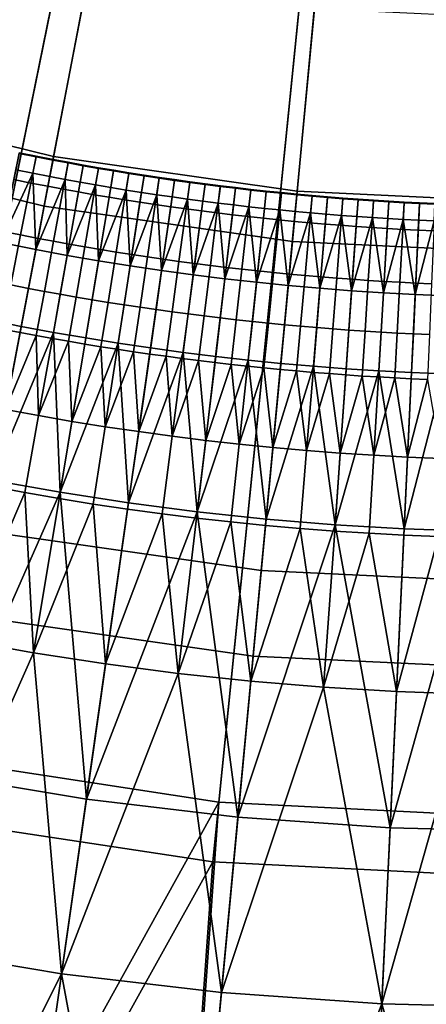
# Model space of a CAD drawing. Extents: x -614 to 537, y -81 to 204.
# Drawn here: x -539 to -533, y 12 to 26 of the extents above; entities that cross this region are included whole.
import ezdxf

# ---------------------------------------------------------------- set-up
doc = ezdxf.new("R2010")
doc.units = 0
doc.header["$MEASUREMENT"] = 0
doc.layers.add('Standard', color=7, linetype='Continuous')

msp = doc.modelspace()

# ---------------------------------------------------------------- linework, layer by layer
at = {"layer": 'Standard'}
for points in [[(-540.265, 15.854, 1157), (-537.82, 27.847, 1142.658), (-541.071, 28.677, 1142.658), (-544.685, 16.983, 1157)], [(-538.179, 23.709, 69.08), (-542.085, 24.671, 69.08), (-540.878, 28.656, 78.218), (-537.398, 27.8, 78.218)], [(-537.966, 27.131, 1141.974), (-540.438, 15.006, 1156.474), (-544.941, 16.156, 1156.474), (-541.287, 27.979, 1141.974)], [(-537.549, 27.009, 92.761), (-541.111, 27.886, 92.761), (-541.875, 25.366, 80.545), (-538.043, 24.423, 80.545)], [(-535.669, 15.154, 1157), (-534.44, 27.332, 1142.658), (-537.82, 27.847, 1142.658), (-540.265, 15.854, 1157)], [(-534.615, 23.203, 69.08), (-538.179, 23.709, 69.08), (-537.398, 27.8, 78.218), (-534.223, 27.348, 78.218)], [(-531.026, 14.919, 1157), (-531.026, 27.16, 1142.658), (-534.44, 27.332, 1142.658), (-535.669, 15.154, 1157)], [(-531.026, 23.033, 69.08), (-534.615, 23.203, 69.08), (-534.223, 27.348, 78.218), (-531.026, 27.197, 78.218)], [(-534.513, 26.605, 1141.974), (-535.755, 14.293, 1156.474), (-540.438, 15.006, 1156.474), (-537.966, 27.131, 1141.974)], [(-534.299, 26.547, 92.761), (-537.549, 27.009, 92.761), (-538.043, 24.423, 80.545), (-534.546, 23.926, 80.545)], [(-531.026, 26.429, 1141.974), (-531.026, 14.054, 1156.474), (-535.755, 14.293, 1156.474), (-534.513, 26.605, 1141.974)], [(-531.026, 26.392, 92.761), (-534.299, 26.547, 92.761), (-534.546, 23.926, 80.545), (-531.026, 23.759, 80.545)], [(-538.043, 24.423, 80.545), (-541.875, 25.366, 80.545), (-543.461, 20.129, 68.967), (-539.069, 19.048, 68.967)], [(-539.301, 17.837, 60.644), (-543.818, 18.949, 60.644), (-542.085, 24.671, 69.08), (-538.179, 23.709, 69.08)], [(-538.37, 24.043, -0.922), (-538.614, 24.093, -0.922), (-538.537, 24.472, -0.234), (-538.295, 24.423, -0.234)], [(-538.295, 24.419, 2.176), (-538.538, 24.468, 2.176), (-538.586, 24.232, 2.946), (-538.342, 24.183, 2.946)], [(-538.293, 24.429, 1.374), (-538.536, 24.478, 1.374), (-538.538, 24.468, 2.176), (-538.295, 24.419, 2.176)], [(-538.295, 24.423, -0.234), (-538.537, 24.472, -0.234), (-538.536, 24.478, 1.374), (-538.293, 24.429, 1.374)], [(-534.546, 23.926, 80.545), (-538.043, 24.423, 80.545), (-539.069, 19.048, 68.967), (-535.061, 18.478, 68.967)], [(-538.125, 23.996, -0.922), (-538.37, 24.043, -0.922), (-538.295, 24.423, -0.234), (-538.052, 24.376, -0.234)], [(-538.053, 24.372, 2.176), (-538.295, 24.419, 2.176), (-538.342, 24.183, 2.946), (-538.098, 24.136, 2.946)], [(-538.293, 24.429, 1.374), (-538.051, 24.382, 1.374), (-538.052, 24.376, -0.234), (-538.295, 24.423, -0.234)], [(-538.051, 24.382, 1.374), (-538.293, 24.429, 1.374), (-538.295, 24.419, 2.176), (-538.053, 24.372, 2.176)], [(-537.905, 23.955, -0.922), (-538.125, 23.996, -0.922), (-538.052, 24.376, -0.234), (-537.835, 24.336, -0.234)], [(-537.835, 24.331, 2.176), (-538.053, 24.372, 2.176), (-538.098, 24.136, 2.946), (-537.879, 24.095, 2.946)], [(-537.834, 24.341, 1.374), (-538.051, 24.382, 1.374), (-538.053, 24.372, 2.176), (-537.835, 24.331, 2.176)], [(-537.835, 24.336, -0.234), (-538.052, 24.376, -0.234), (-538.051, 24.382, 1.374), (-537.834, 24.341, 1.374)], [(-537.685, 23.915, -0.922), (-537.905, 23.955, -0.922), (-537.835, 24.336, -0.234), (-537.617, 24.296, -0.234)], [(-537.618, 24.292, 2.176), (-537.835, 24.331, 2.176), (-537.879, 24.095, 2.946), (-537.66, 24.055, 2.946)], [(-537.834, 24.341, 1.374), (-537.616, 24.302, 1.374), (-537.617, 24.296, -0.234), (-537.835, 24.336, -0.234)], [(-537.616, 24.302, 1.374), (-537.834, 24.341, 1.374), (-537.835, 24.331, 2.176), (-537.618, 24.292, 2.176)], [(-538.342, 24.183, 2.946), (-538.586, 24.232, 2.946), (-538.8, 23.187, 4.144)], [(-538.8, 23.187, 4.144), (-538.298, 23.088, 4.144), (-538.342, 24.183, 2.946)], [(-538.298, 23.088, 4.144), (-538.098, 24.136, 2.946), (-538.342, 24.183, 2.946)], [(-537.465, 23.876, -0.922), (-537.685, 23.915, -0.922), (-537.617, 24.296, -0.234), (-537.399, 24.258, -0.234)], [(-537.4, 24.253, 2.176), (-537.618, 24.292, 2.176), (-537.66, 24.055, 2.946), (-537.441, 24.016, 2.946)], [(-537.398, 24.263, 1.374), (-537.616, 24.302, 1.374), (-537.618, 24.292, 2.176), (-537.4, 24.253, 2.176)], [(-537.399, 24.258, -0.234), (-537.617, 24.296, -0.234), (-537.616, 24.302, 1.374), (-537.398, 24.263, 1.374)], [(-537.245, 23.839, -0.922), (-537.465, 23.876, -0.922), (-537.399, 24.258, -0.234), (-537.181, 24.221, -0.234)], [(-537.182, 24.217, 2.176), (-537.4, 24.253, 2.176), (-537.441, 24.016, 2.946), (-537.221, 23.979, 2.946)], [(-537.18, 24.226, 1.374), (-537.398, 24.263, 1.374), (-537.4, 24.253, 2.176), (-537.182, 24.217, 2.176)], [(-537.398, 24.263, 1.374), (-537.18, 24.226, 1.374), (-537.181, 24.221, -0.234), (-537.399, 24.258, -0.234)], [(-537.024, 23.803, -0.922), (-537.245, 23.839, -0.922), (-537.181, 24.221, -0.234), (-536.963, 24.185, -0.234)], [(-536.964, 24.181, 2.176), (-537.182, 24.217, 2.176), (-537.221, 23.979, 2.946), (-537.002, 23.943, 2.946)], [(-536.962, 24.191, 1.374), (-537.18, 24.226, 1.374), (-537.182, 24.217, 2.176), (-536.964, 24.181, 2.176)], [(-536.963, 24.185, -0.234), (-537.181, 24.221, -0.234), (-537.18, 24.226, 1.374), (-536.962, 24.191, 1.374)], [(-536.803, 23.768, -0.922), (-537.024, 23.803, -0.922), (-536.963, 24.185, -0.234), (-536.744, 24.151, -0.234)], [(-536.745, 24.147, 2.176), (-536.964, 24.181, 2.176), (-537.002, 23.943, 2.946), (-536.782, 23.909, 2.946)], [(-536.743, 24.157, 1.374), (-536.962, 24.191, 1.374), (-536.964, 24.181, 2.176), (-536.745, 24.147, 2.176)], [(-536.962, 24.191, 1.374), (-536.743, 24.157, 1.374), (-536.744, 24.151, -0.234), (-536.963, 24.185, -0.234)], [(-538.517, 23.297, -1.116), (-538.767, 23.347, -1.116), (-538.614, 24.093, -0.922), (-538.37, 24.043, -0.922)], [(-538.267, 23.249, -1.116), (-538.517, 23.297, -1.116), (-538.37, 24.043, -0.922), (-538.125, 23.996, -0.922)], [(-537.879, 24.095, 2.946), (-538.098, 24.136, 2.946), (-538.298, 23.088, 4.144)], [(-538.298, 23.088, 4.144), (-537.848, 23.004, 4.144), (-537.879, 24.095, 2.946)], [(-537.848, 23.004, 4.144), (-537.66, 24.055, 2.946), (-537.879, 24.095, 2.946)], [(-537.441, 24.016, 2.946), (-537.66, 24.055, 2.946), (-537.848, 23.004, 4.144)], [(-536.583, 23.735, -0.922), (-536.803, 23.768, -0.922), (-536.744, 24.151, -0.234), (-536.526, 24.118, -0.234)], [(-536.526, 24.114, 2.176), (-536.745, 24.147, 2.176), (-536.782, 23.909, 2.946), (-536.562, 23.875, 2.946)], [(-536.525, 24.123, 1.374), (-536.743, 24.157, 1.374), (-536.745, 24.147, 2.176), (-536.526, 24.114, 2.176)], [(-536.526, 24.118, -0.234), (-536.744, 24.151, -0.234), (-536.743, 24.157, 1.374), (-536.525, 24.123, 1.374)], [(-536.361, 23.703, -0.922), (-536.583, 23.735, -0.922), (-536.526, 24.118, -0.234), (-536.307, 24.086, -0.234)], [(-536.307, 24.082, 2.176), (-536.526, 24.114, 2.176), (-536.562, 23.875, 2.946), (-536.341, 23.843, 2.946)], [(-536.525, 24.123, 1.374), (-536.306, 24.092, 1.374), (-536.307, 24.086, -0.234), (-536.526, 24.118, -0.234)], [(-536.306, 24.092, 1.374), (-536.525, 24.123, 1.374), (-536.526, 24.114, 2.176), (-536.307, 24.082, 2.176)], [(-536.14, 23.672, -0.922), (-536.361, 23.703, -0.922), (-536.307, 24.086, -0.234), (-536.088, 24.056, -0.234)], [(-536.088, 24.051, 2.176), (-536.307, 24.082, 2.176), (-536.341, 23.843, 2.946), (-536.121, 23.813, 2.946)], [(-536.088, 24.056, -0.234), (-536.307, 24.086, -0.234), (-536.306, 24.092, 1.374), (-536.087, 24.061, 1.374)], [(-536.087, 24.061, 1.374), (-536.306, 24.092, 1.374), (-536.307, 24.082, 2.176), (-536.088, 24.051, 2.176)], [(-535.919, 23.642, -0.922), (-536.14, 23.672, -0.922), (-536.088, 24.056, -0.234), (-535.869, 24.026, -0.234)], [(-535.869, 24.022, 2.176), (-536.088, 24.051, 2.176), (-536.121, 23.813, 2.946), (-535.9, 23.783, 2.946)], [(-536.087, 24.061, 1.374), (-535.868, 24.032, 1.374), (-535.869, 24.026, -0.234), (-536.088, 24.056, -0.234)], [(-535.868, 24.032, 1.374), (-536.087, 24.061, 1.374), (-536.088, 24.051, 2.176), (-535.869, 24.022, 2.176)], [(-538.043, 23.207, -1.116), (-538.267, 23.249, -1.116), (-538.125, 23.996, -0.922), (-537.905, 23.955, -0.922)], [(-537.819, 23.166, -1.116), (-538.043, 23.207, -1.116), (-537.905, 23.955, -0.922), (-537.685, 23.915, -0.922)], [(-537.848, 23.004, 4.144), (-537.397, 22.927, 4.144), (-537.441, 24.016, 2.946)], [(-537.594, 23.127, -1.116), (-537.819, 23.166, -1.116), (-537.685, 23.915, -0.922), (-537.465, 23.876, -0.922)], [(-537.397, 22.927, 4.144), (-537.221, 23.979, 2.946), (-537.441, 24.016, 2.946)], [(-537.002, 23.943, 2.946), (-537.221, 23.979, 2.946), (-537.397, 22.927, 4.144)], [(-537.397, 22.927, 4.144), (-536.945, 22.854, 4.144), (-537.002, 23.943, 2.946)], [(-536.945, 22.854, 4.144), (-536.782, 23.909, 2.946), (-537.002, 23.943, 2.946)], [(-536.562, 23.875, 2.946), (-536.782, 23.909, 2.946), (-536.945, 22.854, 4.144)], [(-535.697, 23.614, -0.922), (-535.919, 23.642, -0.922), (-535.869, 24.026, -0.234), (-535.649, 23.999, -0.234)], [(-535.65, 23.994, 2.176), (-535.869, 24.022, 2.176), (-535.9, 23.783, 2.946), (-535.68, 23.755, 2.946)], [(-535.649, 23.999, -0.234), (-535.869, 24.026, -0.234), (-535.868, 24.032, 1.374), (-535.649, 24.004, 1.374)], [(-535.649, 24.004, 1.374), (-535.868, 24.032, 1.374), (-535.869, 24.022, 2.176), (-535.65, 23.994, 2.176)], [(-535.475, 23.587, -0.922), (-535.697, 23.614, -0.922), (-535.649, 23.999, -0.234), (-535.43, 23.972, -0.234)], [(-535.43, 23.968, 2.176), (-535.65, 23.994, 2.176), (-535.68, 23.755, 2.946), (-535.459, 23.729, 2.946)], [(-535.429, 23.978, 1.374), (-535.649, 24.004, 1.374), (-535.65, 23.994, 2.176), (-535.43, 23.968, 2.176)], [(-535.649, 24.004, 1.374), (-535.429, 23.978, 1.374), (-535.43, 23.972, -0.234), (-535.649, 23.999, -0.234)], [(-535.253, 23.562, -0.922), (-535.475, 23.587, -0.922), (-535.43, 23.972, -0.234), (-535.21, 23.947, -0.234)], [(-535.211, 23.942, 2.176), (-535.43, 23.968, 2.176), (-535.459, 23.729, 2.946), (-535.238, 23.703, 2.946)], [(-535.21, 23.947, -0.234), (-535.43, 23.972, -0.234), (-535.429, 23.978, 1.374), (-535.21, 23.952, 1.374)], [(-535.21, 23.952, 1.374), (-535.429, 23.978, 1.374), (-535.43, 23.968, 2.176), (-535.211, 23.942, 2.176)], [(-535.031, 23.538, -0.922), (-535.253, 23.562, -0.922), (-535.21, 23.947, -0.234), (-534.99, 23.923, -0.234)], [(-534.991, 23.918, 2.176), (-535.211, 23.942, 2.176), (-535.238, 23.703, 2.946), (-535.016, 23.679, 2.946)], [(-534.99, 23.928, 1.374), (-535.21, 23.952, 1.374), (-535.211, 23.942, 2.176), (-534.991, 23.918, 2.176)], [(-535.21, 23.952, 1.374), (-534.99, 23.928, 1.374), (-534.99, 23.923, -0.234), (-535.21, 23.947, -0.234)], [(-531.026, 23.759, 80.545), (-534.546, 23.926, 80.545), (-535.061, 18.478, 68.967), (-531.026, 18.287, 68.967)], [(-534.809, 23.515, -0.922), (-535.031, 23.538, -0.922), (-534.99, 23.923, -0.234), (-534.771, 23.9, -0.234)], [(-534.771, 23.896, 2.176), (-534.991, 23.918, 2.176), (-535.016, 23.679, 2.946), (-534.795, 23.656, 2.946)], [(-534.77, 23.906, 1.374), (-534.99, 23.928, 1.374), (-534.991, 23.918, 2.176), (-534.771, 23.896, 2.176)], [(-534.771, 23.9, -0.234), (-534.99, 23.923, -0.234), (-534.99, 23.928, 1.374), (-534.77, 23.906, 1.374)], [(-534.587, 23.493, -0.922), (-534.809, 23.515, -0.922), (-534.771, 23.9, -0.234), (-534.551, 23.879, -0.234)], [(-534.77, 23.906, 1.374), (-534.55, 23.884, 1.374), (-534.551, 23.879, -0.234), (-534.771, 23.9, -0.234)], [(-534.55, 23.884, 1.374), (-534.77, 23.906, 1.374), (-534.771, 23.896, 2.176), (-534.551, 23.874, 2.176)], [(-537.37, 23.088, -1.116), (-537.594, 23.127, -1.116), (-537.465, 23.876, -0.922), (-537.245, 23.839, -0.922)], [(-537.145, 23.052, -1.116), (-537.37, 23.088, -1.116), (-537.245, 23.839, -0.922), (-537.024, 23.803, -0.922)], [(-536.92, 23.016, -1.116), (-537.145, 23.052, -1.116), (-537.024, 23.803, -0.922), (-536.803, 23.768, -0.922)], [(-536.945, 22.854, 4.144), (-536.492, 22.787, 4.144), (-536.562, 23.875, 2.946)], [(-536.694, 22.982, -1.116), (-536.92, 23.016, -1.116), (-536.803, 23.768, -0.922), (-536.583, 23.735, -0.922)], [(-536.492, 22.787, 4.144), (-536.341, 23.843, 2.946), (-536.562, 23.875, 2.946)], [(-536.121, 23.813, 2.946), (-536.341, 23.843, 2.946), (-536.492, 22.787, 4.144)], [(-536.492, 22.787, 4.144), (-536.038, 22.725, 4.144), (-536.121, 23.813, 2.946)], [(-536.038, 22.725, 4.144), (-535.9, 23.783, 2.946), (-536.121, 23.813, 2.946)], [(-535.68, 23.755, 2.946), (-535.9, 23.783, 2.946), (-536.038, 22.725, 4.144)], [(-536.038, 22.725, 4.144), (-535.584, 22.669, 4.144), (-535.68, 23.755, 2.946)], [(-535.584, 22.669, 4.144), (-535.459, 23.729, 2.946), (-535.68, 23.755, 2.946)], [(-534.551, 23.874, 2.176), (-534.771, 23.896, 2.176), (-534.795, 23.656, 2.946), (-534.574, 23.635, 2.946)], [(-534.365, 23.473, -0.922), (-534.587, 23.493, -0.922), (-534.551, 23.879, -0.234), (-534.331, 23.858, -0.234)], [(-534.331, 23.854, 2.176), (-534.551, 23.874, 2.176), (-534.574, 23.635, 2.946), (-534.352, 23.614, 2.946)], [(-534.331, 23.858, -0.234), (-534.551, 23.879, -0.234), (-534.55, 23.884, 1.374), (-534.33, 23.864, 1.374)], [(-534.33, 23.864, 1.374), (-534.55, 23.884, 1.374), (-534.551, 23.874, 2.176), (-534.331, 23.854, 2.176)], [(-534.142, 23.454, -0.922), (-534.365, 23.473, -0.922), (-534.331, 23.858, -0.234), (-534.111, 23.84, -0.234)], [(-534.111, 23.835, 2.176), (-534.331, 23.854, 2.176), (-534.352, 23.614, 2.946), (-534.131, 23.595, 2.946)], [(-534.33, 23.864, 1.374), (-534.11, 23.845, 1.374), (-534.111, 23.84, -0.234), (-534.331, 23.858, -0.234)], [(-534.11, 23.845, 1.374), (-534.33, 23.864, 1.374), (-534.331, 23.854, 2.176), (-534.111, 23.835, 2.176)], [(-533.92, 23.436, -0.922), (-534.142, 23.454, -0.922), (-534.111, 23.84, -0.234), (-533.89, 23.822, -0.234)], [(-533.891, 23.818, 2.176), (-534.111, 23.835, 2.176), (-534.131, 23.595, 2.946), (-533.909, 23.578, 2.946)], [(-533.89, 23.822, -0.234), (-534.111, 23.84, -0.234), (-534.11, 23.845, 1.374), (-533.89, 23.828, 1.374)], [(-533.89, 23.828, 1.374), (-534.11, 23.845, 1.374), (-534.111, 23.835, 2.176), (-533.891, 23.818, 2.176)], [(-533.697, 23.42, -0.922), (-533.92, 23.436, -0.922), (-533.89, 23.822, -0.234), (-533.67, 23.806, -0.234)], [(-533.67, 23.801, 2.176), (-533.891, 23.818, 2.176), (-533.909, 23.578, 2.946), (-533.687, 23.561, 2.946)], [(-533.67, 23.811, 1.374), (-533.89, 23.828, 1.374), (-533.891, 23.818, 2.176), (-533.67, 23.801, 2.176)], [(-533.89, 23.828, 1.374), (-533.67, 23.811, 1.374), (-533.67, 23.806, -0.234), (-533.89, 23.822, -0.234)], [(-533.475, 23.404, -0.922), (-533.697, 23.42, -0.922), (-533.67, 23.806, -0.234), (-533.45, 23.791, -0.234)], [(-533.45, 23.786, 2.176), (-533.67, 23.801, 2.176), (-533.687, 23.561, 2.946), (-533.466, 23.546, 2.946)], [(-533.45, 23.791, -0.234), (-533.67, 23.806, -0.234), (-533.67, 23.811, 1.374), (-533.449, 23.796, 1.374)], [(-533.449, 23.796, 1.374), (-533.67, 23.811, 1.374), (-533.67, 23.801, 2.176), (-533.45, 23.786, 2.176)], [(-533.252, 23.391, -0.922), (-533.475, 23.404, -0.922), (-533.45, 23.791, -0.234), (-533.229, 23.777, -0.234)], [(-533.23, 23.773, 2.176), (-533.45, 23.786, 2.176), (-533.466, 23.546, 2.946), (-533.244, 23.533, 2.946)], [(-533.449, 23.796, 1.374), (-533.229, 23.783, 1.374), (-533.229, 23.777, -0.234), (-533.45, 23.791, -0.234)], [(-533.229, 23.783, 1.374), (-533.449, 23.796, 1.374), (-533.45, 23.786, 2.176), (-533.23, 23.773, 2.176)], [(-533.03, 23.378, -0.922), (-533.252, 23.391, -0.922), (-533.229, 23.777, -0.234), (-533.009, 23.765, -0.234)], [(-533.009, 23.76, 2.176), (-533.23, 23.773, 2.176), (-533.244, 23.533, 2.946), (-533.022, 23.52, 2.946)], [(-533.009, 23.77, 1.374), (-533.229, 23.783, 1.374), (-533.23, 23.773, 2.176), (-533.009, 23.76, 2.176)], [(-533.009, 23.765, -0.234), (-533.229, 23.777, -0.234), (-533.229, 23.783, 1.374), (-533.009, 23.77, 1.374)], [(-532.807, 23.367, -0.922), (-533.03, 23.378, -0.922), (-533.009, 23.765, -0.234), (-532.789, 23.754, -0.234)], [(-532.789, 23.749, 2.176), (-533.009, 23.76, 2.176), (-533.022, 23.52, 2.946), (-532.8, 23.509, 2.946)], [(-533.009, 23.77, 1.374), (-532.788, 23.759, 1.374), (-532.789, 23.754, -0.234), (-533.009, 23.765, -0.234)], [(-532.788, 23.759, 1.374), (-533.009, 23.77, 1.374), (-533.009, 23.76, 2.176), (-532.789, 23.749, 2.176)], [(-532.568, 23.744, -0.234), (-532.789, 23.754, -0.234), (-532.788, 23.759, 1.374), (-532.568, 23.75, 1.374)], [(-532.568, 23.75, 1.374), (-532.788, 23.759, 1.374), (-532.789, 23.749, 2.176), (-532.568, 23.74, 2.176)], [(-535.177, 17.251, 60.644), (-539.301, 17.837, 60.644), (-538.179, 23.709, 69.08), (-534.615, 23.203, 69.08)], [(-536.469, 22.95, -1.116), (-536.694, 22.982, -1.116), (-536.583, 23.735, -0.922), (-536.361, 23.703, -0.922)], [(-536.243, 22.918, -1.116), (-536.469, 22.95, -1.116), (-536.361, 23.703, -0.922), (-536.14, 23.672, -0.922)], [(-536.017, 22.888, -1.116), (-536.243, 22.918, -1.116), (-536.14, 23.672, -0.922), (-535.919, 23.642, -0.922)], [(-535.791, 22.859, -1.116), (-536.017, 22.888, -1.116), (-535.919, 23.642, -0.922), (-535.697, 23.614, -0.922)], [(-535.565, 22.832, -1.116), (-535.791, 22.859, -1.116), (-535.697, 23.614, -0.922), (-535.475, 23.587, -0.922)], [(-535.238, 23.703, 2.946), (-535.459, 23.729, 2.946), (-535.584, 22.669, 4.144)], [(-535.584, 22.669, 4.144), (-535.129, 22.618, 4.144), (-535.238, 23.703, 2.946)], [(-535.129, 22.618, 4.144), (-535.016, 23.679, 2.946), (-535.238, 23.703, 2.946)], [(-534.795, 23.656, 2.946), (-535.016, 23.679, 2.946), (-535.129, 22.618, 4.144)], [(-535.129, 22.618, 4.144), (-534.674, 22.572, 4.144), (-534.795, 23.656, 2.946)], [(-534.674, 22.572, 4.144), (-534.574, 23.635, 2.946), (-534.795, 23.656, 2.946)], [(-534.352, 23.614, 2.946), (-534.574, 23.635, 2.946), (-534.674, 22.572, 4.144)], [(-534.674, 22.572, 4.144), (-534.219, 22.532, 4.144), (-534.352, 23.614, 2.946)], [(-534.219, 22.532, 4.144), (-534.131, 23.595, 2.946), (-534.352, 23.614, 2.946)], [(-532.584, 23.357, -0.922), (-532.807, 23.367, -0.922), (-532.789, 23.754, -0.234), (-532.568, 23.744, -0.234)], [(-532.568, 23.74, 2.176), (-532.789, 23.749, 2.176), (-532.8, 23.509, 2.946), (-532.578, 23.499, 2.946)], [(-535.338, 22.806, -1.116), (-535.565, 22.832, -1.116), (-535.475, 23.587, -0.922), (-535.253, 23.562, -0.922)], [(-535.112, 22.781, -1.116), (-535.338, 22.806, -1.116), (-535.253, 23.562, -0.922), (-535.031, 23.538, -0.922)], [(-534.885, 22.758, -1.116), (-535.112, 22.781, -1.116), (-535.031, 23.538, -0.922), (-534.809, 23.515, -0.922)], [(-534.659, 22.736, -1.116), (-534.885, 22.758, -1.116), (-534.809, 23.515, -0.922), (-534.587, 23.493, -0.922)], [(-534.432, 22.715, -1.116), (-534.659, 22.736, -1.116), (-534.587, 23.493, -0.922), (-534.365, 23.473, -0.922)], [(-534.205, 22.696, -1.116), (-534.432, 22.715, -1.116), (-534.365, 23.473, -0.922), (-534.142, 23.454, -0.922)], [(-533.909, 23.578, 2.946), (-534.131, 23.595, 2.946), (-534.219, 22.532, 4.144)], [(-534.219, 22.532, 4.144), (-533.763, 22.497, 4.144), (-533.909, 23.578, 2.946)], [(-533.763, 22.497, 4.144), (-533.687, 23.561, 2.946), (-533.909, 23.578, 2.946)], [(-533.466, 23.546, 2.946), (-533.687, 23.561, 2.946), (-533.763, 22.497, 4.144)], [(-533.763, 22.497, 4.144), (-533.307, 22.467, 4.144), (-533.466, 23.546, 2.946)], [(-533.307, 22.467, 4.144), (-533.244, 23.533, 2.946), (-533.466, 23.546, 2.946)], [(-533.022, 23.52, 2.946), (-533.244, 23.533, 2.946), (-533.307, 22.467, 4.144)], [(-533.307, 22.467, 4.144), (-532.85, 22.443, 4.144), (-533.022, 23.52, 2.946)], [(-532.85, 22.443, 4.144), (-532.8, 23.509, 2.946), (-533.022, 23.52, 2.946)], [(-532.578, 23.499, 2.946), (-532.8, 23.509, 2.946), (-532.85, 22.443, 4.144)], [(-532.85, 22.443, 4.144), (-532.394, 22.424, 4.144), (-532.578, 23.499, 2.946)], [(-538.659, 22.58, -0.785), (-538.913, 22.631, -0.785), (-538.767, 23.347, -1.116), (-538.517, 23.297, -1.116)], [(-533.978, 22.677, -1.116), (-534.205, 22.696, -1.116), (-534.142, 23.454, -0.922), (-533.92, 23.436, -0.922)], [(-533.751, 22.661, -1.116), (-533.978, 22.677, -1.116), (-533.92, 23.436, -0.922), (-533.697, 23.42, -0.922)], [(-533.524, 22.645, -1.116), (-533.751, 22.661, -1.116), (-533.697, 23.42, -0.922), (-533.475, 23.404, -0.922)], [(-533.297, 22.631, -1.116), (-533.524, 22.645, -1.116), (-533.475, 23.404, -0.922), (-533.252, 23.391, -0.922)], [(-533.07, 22.618, -1.116), (-533.297, 22.631, -1.116), (-533.252, 23.391, -0.922), (-533.03, 23.378, -0.922)], [(-532.843, 22.607, -1.116), (-533.07, 22.618, -1.116), (-533.03, 23.378, -0.922), (-532.807, 23.367, -0.922)], [(-532.615, 22.597, -1.116), (-532.843, 22.607, -1.116), (-532.807, 23.367, -0.922), (-532.584, 23.357, -0.922)], [(-538.404, 22.531, -0.785), (-538.659, 22.58, -0.785), (-538.517, 23.297, -1.116), (-538.267, 23.249, -1.116)], [(-538.176, 22.488, -0.785), (-538.404, 22.531, -0.785), (-538.267, 23.249, -1.116), (-538.043, 23.207, -1.116)], [(-537.948, 22.446, -0.785), (-538.176, 22.488, -0.785), (-538.043, 23.207, -1.116), (-537.819, 23.166, -1.116)], [(-531.026, 17.054, 60.644), (-535.177, 17.251, 60.644), (-534.615, 23.203, 69.08), (-531.026, 23.033, 69.08)], [(-538.298, 23.088, 4.144), (-538.8, 23.187, 4.144), (-539.025, 22.086, 5.299), (-538.509, 21.984, 5.299)], [(-537.848, 23.004, 4.144), (-538.298, 23.088, 4.144), (-538.509, 21.984, 5.299), (-538.045, 21.899, 5.299)], [(-537.719, 22.406, -0.785), (-537.948, 22.446, -0.785), (-537.819, 23.166, -1.116), (-537.594, 23.127, -1.116)], [(-537.49, 22.367, -0.785), (-537.719, 22.406, -0.785), (-537.594, 23.127, -1.116), (-537.37, 23.088, -1.116)], [(-537.261, 22.33, -0.785), (-537.49, 22.367, -0.785), (-537.37, 23.088, -1.116), (-537.145, 23.052, -1.116)], [(-537.031, 22.294, -0.785), (-537.261, 22.33, -0.785), (-537.145, 23.052, -1.116), (-536.92, 23.016, -1.116)], [(-537.397, 22.927, 4.144), (-537.848, 23.004, 4.144), (-538.045, 21.899, 5.299), (-537.581, 21.819, 5.299)], [(-536.945, 22.854, 4.144), (-537.397, 22.927, 4.144), (-537.581, 21.819, 5.299), (-537.116, 21.744, 5.299)], [(-536.802, 22.259, -0.785), (-537.031, 22.294, -0.785), (-536.92, 23.016, -1.116), (-536.694, 22.982, -1.116)], [(-536.572, 22.226, -0.785), (-536.802, 22.259, -0.785), (-536.694, 22.982, -1.116), (-536.469, 22.95, -1.116)], [(-536.342, 22.194, -0.785), (-536.572, 22.226, -0.785), (-536.469, 22.95, -1.116), (-536.243, 22.918, -1.116)], [(-536.112, 22.163, -0.785), (-536.342, 22.194, -0.785), (-536.243, 22.918, -1.116), (-536.017, 22.888, -1.116)], [(-536.492, 22.787, 4.144), (-536.945, 22.854, 4.144), (-537.116, 21.744, 5.299), (-536.65, 21.675, 5.299)], [(-536.038, 22.725, 4.144), (-536.492, 22.787, 4.144), (-536.65, 21.675, 5.299), (-536.183, 21.612, 5.299)], [(-535.881, 22.134, -0.785), (-536.112, 22.163, -0.785), (-536.017, 22.888, -1.116), (-535.791, 22.859, -1.116)], [(-535.651, 22.106, -0.785), (-535.881, 22.134, -0.785), (-535.791, 22.859, -1.116), (-535.565, 22.832, -1.116)], [(-535.42, 22.079, -0.785), (-535.651, 22.106, -0.785), (-535.565, 22.832, -1.116), (-535.338, 22.806, -1.116)], [(-535.189, 22.054, -0.785), (-535.42, 22.079, -0.785), (-535.338, 22.806, -1.116), (-535.112, 22.781, -1.116)], [(-534.958, 22.03, -0.785), (-535.189, 22.054, -0.785), (-535.112, 22.781, -1.116), (-534.885, 22.758, -1.116)], [(-535.584, 22.669, 4.144), (-536.038, 22.725, 4.144), (-536.183, 21.612, 5.299), (-535.716, 21.554, 5.299)], [(-535.129, 22.618, 4.144), (-535.584, 22.669, 4.144), (-535.716, 21.554, 5.299), (-535.248, 21.501, 5.299)], [(-534.728, 22.008, -0.785), (-534.958, 22.03, -0.785), (-534.885, 22.758, -1.116), (-534.659, 22.736, -1.116)], [(-534.496, 21.987, -0.785), (-534.728, 22.008, -0.785), (-534.659, 22.736, -1.116), (-534.432, 22.715, -1.116)], [(-534.265, 21.967, -0.785), (-534.496, 21.987, -0.785), (-534.432, 22.715, -1.116), (-534.205, 22.696, -1.116)], [(-534.034, 21.949, -0.785), (-534.265, 21.967, -0.785), (-534.205, 22.696, -1.116), (-533.978, 22.677, -1.116)], [(-533.803, 21.931, -0.785), (-534.034, 21.949, -0.785), (-533.978, 22.677, -1.116), (-533.751, 22.661, -1.116)], [(-533.571, 21.916, -0.785), (-533.803, 21.931, -0.785), (-533.751, 22.661, -1.116), (-533.524, 22.645, -1.116)], [(-533.34, 21.901, -0.785), (-533.571, 21.916, -0.785), (-533.524, 22.645, -1.116), (-533.297, 22.631, -1.116)], [(-533.109, 21.888, -0.785), (-533.34, 21.901, -0.785), (-533.297, 22.631, -1.116), (-533.07, 22.618, -1.116)], [(-538.525, 21.897, -0.317), (-538.784, 21.947, -0.317), (-538.659, 22.58, -0.785), (-538.404, 22.531, -0.785)], [(-538.293, 21.854, -0.317), (-538.525, 21.897, -0.317), (-538.404, 22.531, -0.785), (-538.176, 22.488, -0.785)], [(-538.061, 21.811, -0.317), (-538.293, 21.854, -0.317), (-538.176, 22.488, -0.785), (-537.948, 22.446, -0.785)], [(-534.674, 22.572, 4.144), (-535.129, 22.618, 4.144), (-535.248, 21.501, 5.299), (-534.78, 21.454, 5.299)], [(-534.219, 22.532, 4.144), (-534.674, 22.572, 4.144), (-534.78, 21.454, 5.299), (-534.311, 21.413, 5.299)], [(-533.763, 22.497, 4.144), (-534.219, 22.532, 4.144), (-534.311, 21.413, 5.299), (-533.842, 21.377, 5.299)], [(-533.307, 22.467, 4.144), (-533.763, 22.497, 4.144), (-533.842, 21.377, 5.299), (-533.373, 21.346, 5.299)], [(-532.877, 21.877, -0.785), (-533.109, 21.888, -0.785), (-533.07, 22.618, -1.116), (-532.843, 22.607, -1.116)], [(-532.646, 21.866, -0.785), (-532.877, 21.877, -0.785), (-532.843, 22.607, -1.116), (-532.615, 22.597, -1.116)], [(-537.828, 21.771, -0.317), (-538.061, 21.811, -0.317), (-537.948, 22.446, -0.785), (-537.719, 22.406, -0.785)], [(-537.596, 21.731, -0.317), (-537.828, 21.771, -0.317), (-537.719, 22.406, -0.785), (-537.49, 22.367, -0.785)], [(-537.363, 21.693, -0.317), (-537.596, 21.731, -0.317), (-537.49, 22.367, -0.785), (-537.261, 22.33, -0.785)], [(-532.85, 22.443, 4.144), (-533.307, 22.467, 4.144), (-533.373, 21.346, 5.299), (-532.903, 21.321, 5.299)], [(-532.394, 22.424, 4.144), (-532.85, 22.443, 4.144), (-532.903, 21.321, 5.299), (-532.434, 21.302, 5.299)], [(-537.13, 21.657, -0.317), (-537.363, 21.693, -0.317), (-537.261, 22.33, -0.785), (-537.031, 22.294, -0.785)], [(-536.896, 21.621, -0.317), (-537.13, 21.657, -0.317), (-537.031, 22.294, -0.785), (-536.802, 22.259, -0.785)], [(-536.663, 21.587, -0.317), (-536.896, 21.621, -0.317), (-536.802, 22.259, -0.785), (-536.572, 22.226, -0.785)], [(-536.429, 21.555, -0.317), (-536.663, 21.587, -0.317), (-536.572, 22.226, -0.785), (-536.342, 22.194, -0.785)], [(-538.93, 19.778, 7.61), (-538.509, 21.984, 5.299), (-539.025, 22.086, 5.299)], [(-536.195, 21.524, -0.317), (-536.429, 21.555, -0.317), (-536.342, 22.194, -0.785), (-536.112, 22.163, -0.785)], [(-535.961, 21.494, -0.317), (-536.195, 21.524, -0.317), (-536.112, 22.163, -0.785), (-535.881, 22.134, -0.785)], [(-535.727, 21.466, -0.317), (-535.961, 21.494, -0.317), (-535.881, 22.134, -0.785), (-535.651, 22.106, -0.785)], [(-535.492, 21.439, -0.317), (-535.727, 21.466, -0.317), (-535.651, 22.106, -0.785), (-535.42, 22.079, -0.785)], [(-535.258, 21.413, -0.317), (-535.492, 21.439, -0.317), (-535.42, 22.079, -0.785), (-535.189, 22.054, -0.785)], [(-538.045, 21.899, 5.299), (-538.509, 21.984, 5.299), (-538.93, 19.778, 7.61)], [(-538.784, 21.947, -0.317), (-538.525, 21.897, -0.317), (-538.736, 20.792, 0.81)], [(-535.023, 21.389, -0.317), (-535.258, 21.413, -0.317), (-535.189, 22.054, -0.785), (-534.958, 22.03, -0.785)], [(-534.788, 21.366, -0.317), (-535.023, 21.389, -0.317), (-534.958, 22.03, -0.785), (-534.728, 22.008, -0.785)], [(-534.553, 21.344, -0.317), (-534.788, 21.366, -0.317), (-534.728, 22.008, -0.785), (-534.496, 21.987, -0.785)], [(-534.318, 21.324, -0.317), (-534.553, 21.344, -0.317), (-534.496, 21.987, -0.785), (-534.265, 21.967, -0.785)], [(-534.083, 21.306, -0.317), (-534.318, 21.324, -0.317), (-534.265, 21.967, -0.785), (-534.034, 21.949, -0.785)], [(-533.848, 21.288, -0.317), (-534.083, 21.306, -0.317), (-534.034, 21.949, -0.785), (-533.803, 21.931, -0.785)], [(-533.613, 21.272, -0.317), (-533.848, 21.288, -0.317), (-533.803, 21.931, -0.785), (-533.571, 21.916, -0.785)], [(-538.93, 19.778, 7.61), (-537.95, 19.603, 7.61), (-538.045, 21.899, 5.299)], [(-538.736, 20.792, 0.81), (-538.525, 21.897, -0.317), (-538.293, 21.854, -0.317)], [(-538.259, 20.703, 0.81), (-538.736, 20.792, 0.81), (-538.293, 21.854, -0.317)], [(-538.293, 21.854, -0.317), (-538.061, 21.811, -0.317), (-538.259, 20.703, 0.81)], [(-538.259, 20.703, 0.81), (-538.061, 21.811, -0.317), (-537.828, 21.771, -0.317)], [(-537.95, 19.603, 7.61), (-537.581, 21.819, 5.299), (-538.045, 21.899, 5.299)], [(-537.116, 21.744, 5.299), (-537.581, 21.819, 5.299), (-537.95, 19.603, 7.61)], [(-533.378, 21.258, -0.317), (-533.613, 21.272, -0.317), (-533.571, 21.916, -0.785), (-533.34, 21.901, -0.785)], [(-533.143, 21.244, -0.317), (-533.378, 21.258, -0.317), (-533.34, 21.901, -0.785), (-533.109, 21.888, -0.785)], [(-532.907, 21.233, -0.317), (-533.143, 21.244, -0.317), (-533.109, 21.888, -0.785), (-532.877, 21.877, -0.785)], [(-532.672, 21.222, -0.317), (-532.907, 21.233, -0.317), (-532.877, 21.877, -0.785), (-532.646, 21.866, -0.785)], [(-537.781, 20.621, 0.81), (-538.259, 20.703, 0.81), (-537.828, 21.771, -0.317)], [(-537.95, 19.603, 7.61), (-536.967, 19.451, 7.61), (-537.116, 21.744, 5.299)], [(-537.828, 21.771, -0.317), (-537.596, 21.731, -0.317), (-537.781, 20.621, 0.81)], [(-537.781, 20.621, 0.81), (-537.596, 21.731, -0.317), (-537.363, 21.693, -0.317)], [(-537.301, 20.544, 0.81), (-537.781, 20.621, 0.81), (-537.363, 21.693, -0.317)], [(-537.363, 21.693, -0.317), (-537.13, 21.657, -0.317), (-537.301, 20.544, 0.81)], [(-537.301, 20.544, 0.81), (-537.13, 21.657, -0.317), (-536.896, 21.621, -0.317)], [(-536.967, 19.451, 7.61), (-536.65, 21.675, 5.299), (-537.116, 21.744, 5.299)], [(-536.183, 21.612, 5.299), (-536.65, 21.675, 5.299), (-536.967, 19.451, 7.61)], [(-536.821, 20.473, 0.81), (-537.301, 20.544, 0.81), (-536.896, 21.621, -0.317)], [(-536.967, 19.451, 7.61), (-535.98, 19.323, 7.61), (-536.183, 21.612, 5.299)], [(-536.896, 21.621, -0.317), (-536.663, 21.587, -0.317), (-536.821, 20.473, 0.81)], [(-536.821, 20.473, 0.81), (-536.663, 21.587, -0.317), (-536.429, 21.555, -0.317)], [(-536.34, 20.408, 0.81), (-536.821, 20.473, 0.81), (-536.429, 21.555, -0.317)], [(-536.429, 21.555, -0.317), (-536.195, 21.524, -0.317), (-536.34, 20.408, 0.81)], [(-536.34, 20.408, 0.81), (-536.195, 21.524, -0.317), (-535.961, 21.494, -0.317)], [(-535.859, 20.348, 0.81), (-536.34, 20.408, 0.81), (-535.961, 21.494, -0.317)], [(-535.98, 19.323, 7.61), (-535.716, 21.554, 5.299), (-536.183, 21.612, 5.299)], [(-535.248, 21.501, 5.299), (-535.716, 21.554, 5.299), (-535.98, 19.323, 7.61)], [(-535.98, 19.323, 7.61), (-534.991, 19.218, 7.61), (-535.248, 21.501, 5.299)], [(-535.961, 21.494, -0.317), (-535.727, 21.466, -0.317), (-535.859, 20.348, 0.81)], [(-534.991, 19.218, 7.61), (-534.78, 21.454, 5.299), (-535.248, 21.501, 5.299)], [(-535.859, 20.348, 0.81), (-535.727, 21.466, -0.317), (-535.492, 21.439, -0.317)], [(-535.377, 20.294, 0.81), (-535.859, 20.348, 0.81), (-535.492, 21.439, -0.317)], [(-535.492, 21.439, -0.317), (-535.258, 21.413, -0.317), (-535.377, 20.294, 0.81)], [(-535.377, 20.294, 0.81), (-535.258, 21.413, -0.317), (-535.023, 21.389, -0.317)], [(-534.894, 20.245, 0.81), (-535.377, 20.294, 0.81), (-535.023, 21.389, -0.317)], [(-535.023, 21.389, -0.317), (-534.788, 21.366, -0.317), (-534.894, 20.245, 0.81)], [(-534.311, 21.413, 5.299), (-534.78, 21.454, 5.299), (-534.991, 19.218, 7.61)], [(-534.991, 19.218, 7.61), (-534.001, 19.136, 7.61), (-534.311, 21.413, 5.299)], [(-534.894, 20.245, 0.81), (-534.788, 21.366, -0.317), (-534.553, 21.344, -0.317)], [(-534.001, 19.136, 7.61), (-533.842, 21.377, 5.299), (-534.311, 21.413, 5.299)], [(-533.373, 21.346, 5.299), (-533.842, 21.377, 5.299), (-534.001, 19.136, 7.61)], [(-534.411, 20.203, 0.81), (-534.894, 20.245, 0.81), (-534.553, 21.344, -0.317)], [(-534.553, 21.344, -0.317), (-534.318, 21.324, -0.317), (-534.411, 20.203, 0.81)], [(-534.411, 20.203, 0.81), (-534.318, 21.324, -0.317), (-534.083, 21.306, -0.317)], [(-533.928, 20.165, 0.81), (-534.411, 20.203, 0.81), (-534.083, 21.306, -0.317)], [(-534.083, 21.306, -0.317), (-533.848, 21.288, -0.317), (-533.928, 20.165, 0.81)], [(-534.001, 19.136, 7.61), (-533.009, 19.077, 7.61), (-533.373, 21.346, 5.299)], [(-533.928, 20.165, 0.81), (-533.848, 21.288, -0.317), (-533.613, 21.272, -0.317)], [(-533.444, 20.134, 0.81), (-533.928, 20.165, 0.81), (-533.613, 21.272, -0.317)], [(-533.613, 21.272, -0.317), (-533.378, 21.258, -0.317), (-533.444, 20.134, 0.81)], [(-533.444, 20.134, 0.81), (-533.378, 21.258, -0.317), (-533.143, 21.244, -0.317)], [(-532.96, 20.108, 0.81), (-533.444, 20.134, 0.81), (-533.143, 21.244, -0.317)], [(-533.009, 19.077, 7.61), (-532.903, 21.321, 5.299), (-533.373, 21.346, 5.299)], [(-533.143, 21.244, -0.317), (-532.907, 21.233, -0.317), (-532.96, 20.108, 0.81)], [(-532.434, 21.302, 5.299), (-532.903, 21.321, 5.299), (-533.009, 19.077, 7.61)], [(-533.009, 19.077, 7.61), (-532.017, 19.042, 7.61), (-532.434, 21.302, 5.299)], [(-532.96, 20.108, 0.81), (-532.907, 21.233, -0.317), (-532.672, 21.222, -0.317)], [(-532.477, 20.088, 0.81), (-532.96, 20.108, 0.81), (-532.672, 21.222, -0.317)], [(-538.457, 19.598, 1.965), (-538.947, 19.688, 1.965), (-538.736, 20.792, 0.81), (-538.259, 20.703, 0.81)], [(-537.965, 19.513, 1.965), (-538.457, 19.598, 1.965), (-538.259, 20.703, 0.81), (-537.781, 20.621, 0.81)], [(-537.473, 19.434, 1.965), (-537.965, 19.513, 1.965), (-537.781, 20.621, 0.81), (-537.301, 20.544, 0.81)], [(-536.98, 19.361, 1.965), (-537.473, 19.434, 1.965), (-537.301, 20.544, 0.81), (-536.821, 20.473, 0.81)], [(-536.486, 19.294, 1.965), (-536.98, 19.361, 1.965), (-536.821, 20.473, 0.81), (-536.34, 20.408, 0.81)], [(-535.991, 19.232, 1.965), (-536.486, 19.294, 1.965), (-536.34, 20.408, 0.81), (-535.859, 20.348, 0.81)], [(-535.496, 19.177, 1.965), (-535.991, 19.232, 1.965), (-535.859, 20.348, 0.81), (-535.377, 20.294, 0.81)], [(-535, 19.127, 1.965), (-535.496, 19.177, 1.965), (-535.377, 20.294, 0.81), (-534.894, 20.245, 0.81)], [(-534.504, 19.083, 1.965), (-535, 19.127, 1.965), (-534.894, 20.245, 0.81), (-534.411, 20.203, 0.81)], [(-534.007, 19.045, 1.965), (-534.504, 19.083, 1.965), (-534.411, 20.203, 0.81), (-533.928, 20.165, 0.81)], [(-533.51, 19.013, 1.965), (-534.007, 19.045, 1.965), (-533.928, 20.165, 0.81), (-533.444, 20.134, 0.81)], [(-533.013, 18.986, 1.965), (-533.51, 19.013, 1.965), (-533.444, 20.134, 0.81), (-532.96, 20.108, 0.81)], [(-532.516, 18.966, 1.965), (-533.013, 18.986, 1.965), (-532.96, 20.108, 0.81), (-532.477, 20.088, 0.81)], [(-537.95, 19.603, 7.61), (-538.93, 19.778, 7.61), (-539.736, 15.554, 12.034)], [(-539.368, 17.482, 4.276), (-538.947, 19.688, 1.965), (-538.457, 19.598, 1.965)], [(-539.736, 15.554, 12.034), (-537.573, 15.194, 12.034), (-537.95, 19.603, 7.61)], [(-538.334, 17.297, 4.276), (-539.368, 17.482, 4.276), (-538.457, 19.598, 1.965)], [(-538.457, 19.598, 1.965), (-537.965, 19.513, 1.965), (-538.334, 17.297, 4.276)], [(-538.334, 17.297, 4.276), (-537.965, 19.513, 1.965), (-537.473, 19.434, 1.965)], [(-537.573, 15.194, 12.034), (-536.967, 19.451, 7.61), (-537.95, 19.603, 7.61)], [(-537.296, 17.137, 4.276), (-538.334, 17.297, 4.276), (-537.473, 19.434, 1.965)], [(-535.98, 19.323, 7.61), (-536.967, 19.451, 7.61), (-537.573, 15.194, 12.034)], [(-537.473, 19.434, 1.965), (-536.98, 19.361, 1.965), (-537.296, 17.137, 4.276)], [(-537.573, 15.194, 12.034), (-535.396, 14.937, 12.034), (-535.98, 19.323, 7.61)], [(-537.296, 17.137, 4.276), (-536.98, 19.361, 1.965), (-536.486, 19.294, 1.965)], [(-536.255, 17.001, 4.276), (-537.296, 17.137, 4.276), (-536.486, 19.294, 1.965)], [(-536.486, 19.294, 1.965), (-535.991, 19.232, 1.965), (-536.255, 17.001, 4.276)], [(-536.255, 17.001, 4.276), (-535.991, 19.232, 1.965), (-535.496, 19.177, 1.965)], [(-535.396, 14.937, 12.034), (-534.991, 19.218, 7.61), (-535.98, 19.323, 7.61)], [(-535.211, 16.891, 4.276), (-536.255, 17.001, 4.276), (-535.496, 19.177, 1.965)], [(-535.496, 19.177, 1.965), (-535, 19.127, 1.965), (-535.211, 16.891, 4.276)], [(-534.001, 19.136, 7.61), (-534.991, 19.218, 7.61), (-535.396, 14.937, 12.034)], [(-535.396, 14.937, 12.034), (-533.211, 14.782, 12.034), (-534.001, 19.136, 7.61)], [(-535.211, 16.891, 4.276), (-535, 19.127, 1.965), (-534.504, 19.083, 1.965)], [(-533.211, 14.782, 12.034), (-533.009, 19.077, 7.61), (-534.001, 19.136, 7.61)], [(-535.061, 18.478, 68.967), (-539.069, 19.048, 68.967), (-540.427, 11.937, 60.098), (-535.742, 11.271, 60.098)], [(-534.166, 16.804, 4.276), (-535.211, 16.891, 4.276), (-534.504, 19.083, 1.965)], [(-534.504, 19.083, 1.965), (-534.007, 19.045, 1.965), (-534.166, 16.804, 4.276)], [(-534.166, 16.804, 4.276), (-534.007, 19.045, 1.965), (-533.51, 19.013, 1.965)], [(-533.119, 16.742, 4.276), (-534.166, 16.804, 4.276), (-533.51, 19.013, 1.965)], [(-533.51, 19.013, 1.965), (-533.013, 18.986, 1.965), (-533.119, 16.742, 4.276)], [(-532.017, 19.042, 7.61), (-533.009, 19.077, 7.61), (-533.211, 14.782, 12.034)], [(-533.211, 14.782, 12.034), (-531.026, 14.73, 12.034), (-532.017, 19.042, 7.61)], [(-533.119, 16.742, 4.276), (-533.013, 18.986, 1.965), (-532.516, 18.966, 1.965)], [(-532.072, 16.705, 4.276), (-533.119, 16.742, 4.276), (-532.516, 18.966, 1.965)], [(-531.026, 18.287, 68.967), (-535.061, 18.478, 68.967), (-535.742, 11.271, 60.098), (-531.026, 11.047, 60.098)], [(-535.815, 10.503, 54.062), (-540.572, 11.179, 54.062), (-539.301, 17.837, 60.644), (-535.177, 17.251, 60.644)], [(-540.211, 13.068, 8.899), (-539.368, 17.482, 4.276), (-538.334, 17.297, 4.276)], [(-537.93, 12.689, 8.899), (-540.211, 13.068, 8.899), (-538.334, 17.297, 4.276)], [(-538.334, 17.297, 4.276), (-537.296, 17.137, 4.276), (-537.93, 12.689, 8.899)], [(-531.026, 10.276, 54.062), (-535.815, 10.503, 54.062), (-535.177, 17.251, 60.644), (-531.026, 17.054, 60.644)], [(-537.93, 12.689, 8.899), (-537.296, 17.137, 4.276), (-536.255, 17.001, 4.276)], [(-535.634, 12.417, 8.899), (-537.93, 12.689, 8.899), (-536.255, 17.001, 4.276)], [(-536.255, 17.001, 4.276), (-535.211, 16.891, 4.276), (-535.634, 12.417, 8.899)], [(-535.634, 12.417, 8.899), (-535.211, 16.891, 4.276), (-534.166, 16.804, 4.276)], [(-533.33, 12.254, 8.899), (-535.634, 12.417, 8.899), (-534.166, 16.804, 4.276)], [(-534.166, 16.804, 4.276), (-533.119, 16.742, 4.276), (-533.33, 12.254, 8.899)], [(-533.33, 12.254, 8.899), (-533.119, 16.742, 4.276), (-532.072, 16.705, 4.276)], [(-531.026, 12.199, 8.899), (-533.33, 12.254, 8.899), (-532.072, 16.705, 4.276)], [(-540.265, 15.854, 1157), (-542, 3.72, 1171.343), (-535.669, 15.154, 1157)], [(-537.573, 15.194, 12.034), (-539.736, 15.554, 12.034), (-540.543, 11.331, 16.457), (-538.179, 10.938, 16.457)], [(-536.537, 2.941, 1171.343), (-535.669, 15.154, 1157), (-542, 3.72, 1171.343)], [(-535.396, 14.937, 12.034), (-537.573, 15.194, 12.034), (-538.179, 10.938, 16.457), (-535.8, 10.657, 16.457)], [(-535.669, 15.154, 1157), (-536.537, 2.941, 1171.343), (-531.026, 14.919, 1157)], [(-535.755, 14.293, 1156.474), (-542.187, 2.738, 1170.974), (-540.438, 15.006, 1156.474)], [(-531.026, 2.679, 1171.343), (-531.026, 14.919, 1157), (-536.537, 2.941, 1171.343)], [(-533.211, 14.782, 12.034), (-535.396, 14.937, 12.034), (-535.8, 10.657, 16.457), (-533.414, 10.488, 16.457)], [(-531.026, 14.73, 12.034), (-533.211, 14.782, 12.034), (-533.414, 10.488, 16.457), (-531.026, 10.43, 16.457)], [(-542.187, 2.738, 1170.974), (-535.755, 14.293, 1156.474), (-536.631, 1.945, 1170.974)], [(-531.026, 14.054, 1156.474), (-536.631, 1.945, 1170.974), (-535.755, 14.293, 1156.474)], [(-536.631, 1.945, 1170.974), (-531.026, 14.054, 1156.474), (-531.026, 1.679, 1170.974)], [(-541.716, 5.188, 17.152), (-540.211, 13.068, 8.899), (-537.93, 12.689, 8.899)], [(-536.389, 4.431, 17.152), (-541.716, 5.188, 17.152), (-537.93, 12.689, 8.899)], [(-537.93, 12.689, 8.899), (-535.634, 12.417, 8.899), (-536.389, 4.431, 17.152)], [(-536.389, 4.431, 17.152), (-535.634, 12.417, 8.899), (-533.33, 12.254, 8.899)], [(-531.026, 4.177, 17.152), (-536.389, 4.431, 17.152), (-533.33, 12.254, 8.899)], [(-533.33, 12.254, 8.899), (-531.026, 12.199, 8.899), (-531.026, 4.177, 17.152)]]:
    msp.add_3dface(points, dxfattribs=at)

doc.saveas('drawing.dxf')
